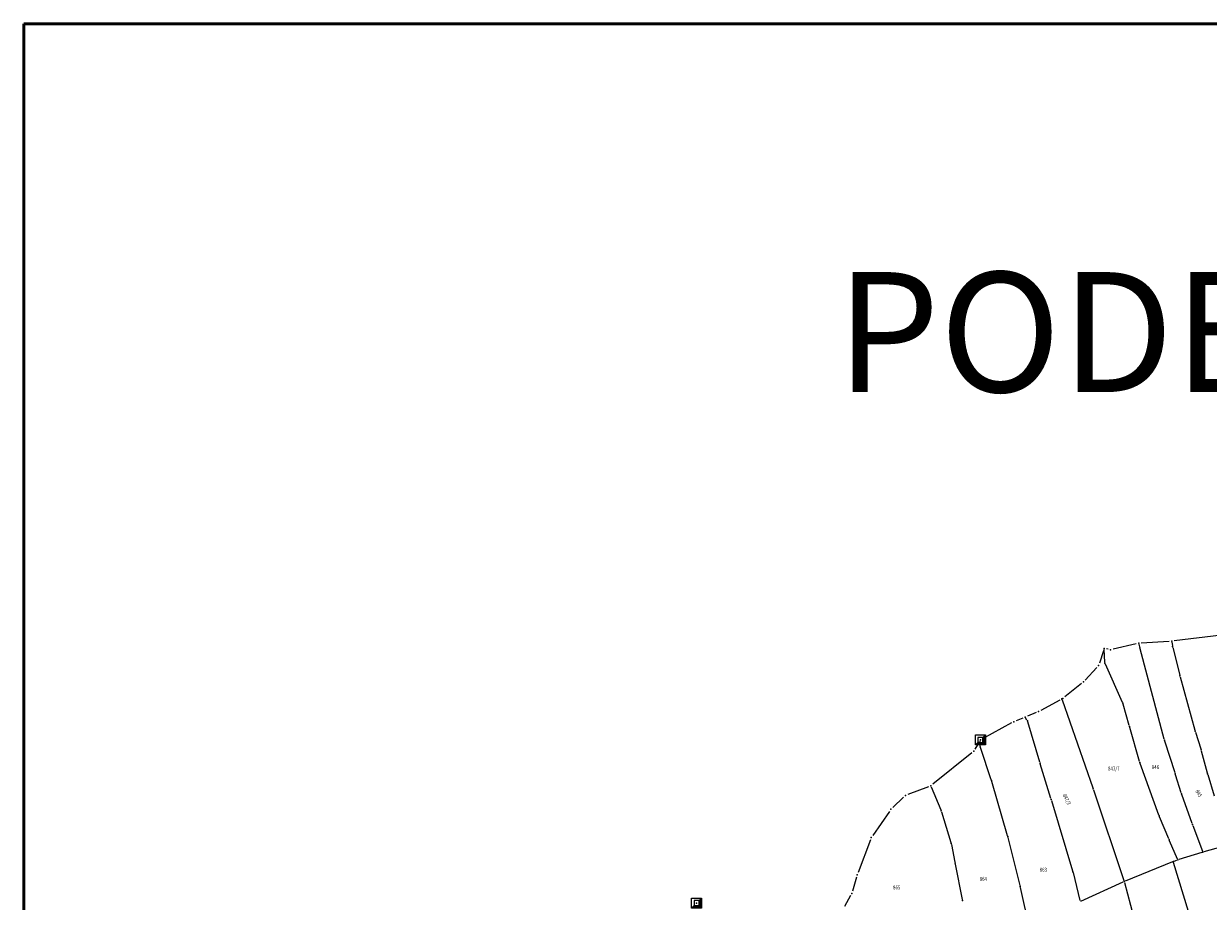
# Model space of a CAD drawing. Units: millimetres. Extents: x 7528637 to 7534552, y 4822930 to 4827654.
# Drawn here: x 7529425 to 7530018, y 4827012 to 4827451 of the extents above; entities that cross this region are included whole.
import ezdxf
from ezdxf.enums import TextEntityAlignment as Align

# ---------------------------------------------------------------- set-up
doc = ezdxf.new("R2010")
doc.units = ezdxf.units.MM
for name, color, linetype in [('01_Parcele granice', 254, 'Continuous'), ('02_Broj parcele', 254, 'Continuous'), ('04_Katastarske_tacke', 7, 'Continuous'), ('Opis_lista', 7, 'Continuous')]:
    doc.layers.add(name, color=color, linetype=linetype)
doc.styles.add('MAPSOFT18', font='MAPC104.SHX')
doc.styles.add('style1', font='#ARIALN_0.TTF')

# ---------------------------------------------------------------- blocks, each defined once
blk = doc.blocks.new('T1')
at = {"linetype": 'Continuous'}
blk.add_point((0, 0), dxfattribs=at)
blk.add_attdef('OZN-TAC', (0, 0), '', height=5)
blk = doc.blocks.new('T6')
at = {"linetype": 'Continuous'}
for p, q in [((-2.5, -2.5), (-2.5, 2.5)), ((-2.5, 2.5), (2.5, 2.5)), ((1.25, 1.25), (-1.25, 1.25)), ((-1.25, 1.25), (-1.25, -1.25)), ((1.25, 1.25), (2.5, 2.5)), ((1.25, -1.25), (1.25, 1.25)), ((1.5, -1.5), (1.5, 1.5)), ((1.75, 1.75), (1.75, -1.75)), ((2, -2), (2, 2)), ((2.25, 2.25), (2.25, -2.25)), ((2.5, 2.5), (2.5, -2.5)), ((-2.5, -2.5), (-1.25, -1.25)), ((2.5, -2.5), (-2.5, -2.5)), ((2.25, -2.25), (-2.25, -2.25)), ((-2, -2), (2, -2)), ((1.75, -1.75), (-1.75, -1.75)), ((-1.5, -1.5), (1.5, -1.5)), ((-1.25, -1.25), (1.25, -1.25))]:
    blk.add_line(p, q, dxfattribs=at)
blk.add_point((0, 0), dxfattribs=at)
blk.add_attdef('OZN-TAC', (0, 0), '', height=5)

msp = doc.modelspace()

# ---------------------------------------------------------------- linework, layer by layer
at = {"lineweight": 53}
msp.add_lwpolyline([(7529425.14, 4827450.76), (7533075.78, 4827450.76), (7533075.78, 4823078.39), (7529425.14, 4823078.39)], close=True, dxfattribs=at)
at = {"layer": '01_Parcele granice', "linetype": 'Continuous'}
for p, q in [((7529997.94, 4827141.85, -0.3), (7529983.99, 4827141.04, -0.58)), ((7529999.28, 4827141.43, -0.3), (7529999.57, 4827139.77, -0.3)), ((7530024.14, 4827144.92), (7530000.43, 4827142.07, -0.3)), ((7529965.07, 4827137.13, -2.7), (7529963.03, 4827130.95, -2.56)), ((7529965.82, 4827131.5, -2.7), (7529965.49, 4827137.82, -2.7)), ((7529967.46, 4827137.89, -1.9), (7529966.68, 4827138.06, -2.7)), ((7529981.52, 4827140.68, -0.58), (7529969.9, 4827137.92, -1.9)), ((7529983.21, 4827139.13, -1.47), (7529982.87, 4827140.49, -0.81)), ((7529995.49, 4827092.93, -0.02), (7529983.47, 4827138.17, -1.68)), ((7529999.78, 4827138.79, -0.27), (7530003.19, 4827125.03, 0.47)), ((7529974.61, 4827111.34, -2.7), (7529966.05, 4827130.54, -2.7)), ((7529961.79, 4827128.84, -2.56), (7529955.97, 4827122.52, -3)), ((7530003.44, 4827124.06, 0.46), (7530010.81, 4827097.39, -1.56)), ((7529954.15, 4827120.82, -3), (7529945.82, 4827114.13, -4.5)), ((7529943.22, 4827112.47), (7529933.72, 4827107.33, -5.6)), ((7529944.48, 4827112.59), (7529959.83, 4827068.59)), ((7529931.46, 4827106.26, -5.6), (7529927.02, 4827104.44, -6.1)), ((7529977.97, 4827099.77, -2.58), (7529974.95, 4827110.4, -2.7)), ((7529919.09, 4827101.1, -6.48), (7529904.62, 4827093.2, -7.4)), ((7529924.7, 4827103.5, -6.1), (7529921.35, 4827102.16, -6.48)), ((7529926.82, 4827102.5, -6.1), (7529926.13, 4827103.54, -6.1)), ((7529933.22, 4827081.5, -6.88), (7529927.23, 4827101.6, -6.12)), ((7529983.12, 4827081.7, -1.57), (7529978.25, 4827098.81, -2.55)), ((7530011.09, 4827096.43, -1.58), (7530013.74, 4827088.15, -1.32)), ((7529902.89, 4827091.52, -7.4), (7529900.81, 4827087.96, -6.76)), ((7529903.4, 4827089.68, -7.83), (7529903.5, 4827092.1, -7.47)), ((7529909, 4827072.67, -7.51), (7529903.54, 4827088.71, -7.89)), ((7530000.87, 4827076.14, -1.85), (7529995.77, 4827091.97, -0.05)), ((7529899.21, 4827086.1, -6.76), (7529879.7, 4827070.39, -9.28)), ((7530014.02, 4827087.19, -1.29), (7530016.98, 4827076.17, -1.11)), ((7529938.74, 4827063.31, -7.29), (7529933.51, 4827080.54, -6.91)), ((7529992.69, 4827055.02, -1.36), (7529983.43, 4827080.75, -1.54)), ((7529917.15, 4827044.68, -8.48), (7529909.3, 4827071.72, -7.52)), ((7530003.9, 4827066.17, -2), (7530001.16, 4827075.18, -1.9)), ((7530017.25, 4827075.21, -1.1), (7530020.4, 4827064.57, -1.2)), ((7529877.56, 4827069.16, -9.28), (7529867.24, 4827065.2)), ((7529878.93, 4827069.15, -8.96), (7529883.81, 4827057.61, -0.98)), ((7529960.15, 4827067.65), (7529975.31, 4827022.21)), ((7530009.41, 4827050.7, -1.61), (7530004.21, 4827065.22, -1.99)), ((7529865.16, 4827063.89), (7529859.69, 4827058.74)), ((7529939.03, 4827062.35, -7.34), (7529949.66, 4827027.16, -10.16)), ((7529858.07, 4827056.85), (7529849.7, 4827044.74)), ((7529884.15, 4827056.67, -0.65), (7529888.79, 4827041.3, -0.27)), ((7529997.74, 4827043.06, -1.49), (7529993.06, 4827054.09, -1.37)), ((7530009.76, 4827049.76, -1.6), (7530014.61, 4827036.95, -1.46)), ((7529848.54, 4827042.54), (7529842.36, 4827026.35)), ((7529923.36, 4827019.7, -9.09), (7529917.41, 4827043.71, -8.51)), ((7530002.08, 4827033, -3.7), (7529998.14, 4827042.14, -1.6)), ((7529889.03, 4827040.33, -0.24), (7529890.79, 4827031.5, 0.12)), ((7530014.31, 4827036.33, -1.55), (7530002.76, 4827032.69, -3.71)), ((7530024.33, 4827039.12, -1.02), (7530015.27, 4827036.61, -1.44)), ((7529890.99, 4827030.52, 0.14), (7529894.44, 4827012.76, 0.08)), ((7529999.57, 4827031.55), (7529975.93, 4827021.93)), ((7530017, 4826976.14), (7530000.18, 4827031.26)), ((7530000.5, 4827031.91, -0.8), (7530001.81, 4827032.37, -3)), ((7529841.56, 4827023.98), (7529839.55, 4827017)), ((7529949.92, 4827026.19, -10.21), (7529953.27, 4827012.23, -10.59)), ((7529929.51, 4826992.72, -9.49), (7529923.59, 4827018.72, -9.11)), ((7529953.85, 4827011.95, -10.38), (7529975.01, 4827021.53, -0.22)), ((7529975.6, 4827021.26), (7529990.96, 4826964)), ((7529838.59, 4827014.71), (7529835.52, 4827009.23, 8.06))]:
    msp.add_line(p, q, dxfattribs=at)

# ---------------------------------------------------------------- block references
at = {"layer": '04_Katastarske_tacke'}
for name, p in [('T1', (7529999.19, 4827141.92, -0.3)), ('T1', (7529965.46, 4827138.32, -2.7)), ('T1', (7529968.68, 4827137.63, -1.9)), ('T1', (7529982.74, 4827140.97, -0.58)), ('T1', (7529983.34, 4827138.65, -1.7)), ('T1', (7529999.66, 4827139.28, -0.3)), ('T1', (7529962.64, 4827129.76, -2.56)), ('T1', (7529965.85, 4827131, -2.7)), ('T1', (7530003.31, 4827124.54, 0.5)), ('T1', (7529955.12, 4827121.6, -3)), ('T1', (7529944.32, 4827113.06)), ('T1', (7529944.34, 4827112.99)), ('T1', (7529944.85, 4827113.35, -4.5)), ('T1', (7529932.62, 4827106.74, -5.6)), ('T1', (7529974.81, 4827110.88, -2.7)), ('T1', (7529920.19, 4827101.7, -6.48)), ('T1', (7529925.86, 4827103.96, -6.1)), ('T1', (7529927.09, 4827102.08, -6.1)), ('T6', (7529903.52, 4827092.6, -7.4)), ('T1', (7529978.11, 4827099.29, -2.58)), ('T1', (7530010.94, 4827096.91, -1.6)), ('T1', (7529903.38, 4827089.18, -7.9)), ('T1', (7529995.62, 4827092.45)), ('T1', (7529900.18, 4827086.88, -6.76)), ('T1', (7530013.89, 4827087.67, -1.3)), ('T1', (7529933.36, 4827081.02, -6.9)), ('T1', (7529983.26, 4827081.22, -1.54)), ('T1', (7529909.16, 4827072.2, -7.5)), ('T1', (7530001.02, 4827075.66, -1.9)), ('T1', (7530017.11, 4827075.69, -1.1)), ('T1', (7529866.07, 4827064.75)), ('T1', (7529878.73, 4827069.61, -9.28)), ('T1', (7529959.99, 4827068.12)), ('T1', (7530004.04, 4827065.69, -2)), ('T1', (7529938.89, 4827062.83, -7.3)), ('T1', (7529858.78, 4827057.88)), ('T1', (7529884.01, 4827057.15, -0.66)), ('T1', (7529992.86, 4827054.55, -1.36)), ('T1', (7530009.58, 4827050.23, -1.6)), ('T1', (7529848.99, 4827043.71)), ('T1', (7529888.93, 4827040.82, -0.26)), ('T1', (7529917.29, 4827044.2, -8.5)), ('T1', (7529997.94, 4827042.6, -1.5)), ('T1', (7530014.79, 4827036.48, -1.46)), ('T1', (7529890.89, 4827031.01, 0.14)), ('T1', (7530000.03, 4827031.74)), ('T1', (7530002.28, 4827032.54, -3.8)), ('T1', (7529841.91, 4827025.18)), ('T1', (7529949.8, 4827026.68, -10.2)), ('T1', (7529923.48, 4827019.21, -9.1)), ('T1', (7529975.47, 4827021.74)), ('T6', (7529761.6, 4827010.98, -0.34)), ('T1', (7529839.2, 4827015.8)), ('T1', (7529894.54, 4827012.27, 0.08))]:
    msp.add_blockref(name, p, dxfattribs=at)

# ---------------------------------------------------------------- texts
at = {"layer": '02_Broj parcele', "linetype": 'Continuous', "style": 'MAPSOFT18', "width": 0.8}
for s, p in [('847/7', (7529970.23, 4827078.23)), ('846', (7529991.1, 4827078.98)), ('863', (7529935, 4827027.66)), ('864', (7529904.99, 4827023.07)), ('865', (7529861.69, 4827018.82))]:
    msp.add_text(s, height=2, dxfattribs=at).set_placement(p, align=Align.MIDDLE_CENTER)
for s, rotation, p in [('847/3', 296, (7529946.75, 4827062.89)), ('845', 300, (7530012.74, 4827065.86))]:
    msp.add_text(s, height=2, rotation=rotation, dxfattribs=at).set_placement(p, align=Align.MIDDLE_CENTER)
at = {"layer": 'Opis_lista', "color": 7, "style": 'style1'}
msp.add_text('PODELA NA SKICE', height=60, dxfattribs=at).set_placement((7529831.33, 4827296.54), align=Align.MIDDLE_LEFT)

doc.saveas('drawing.dxf')
